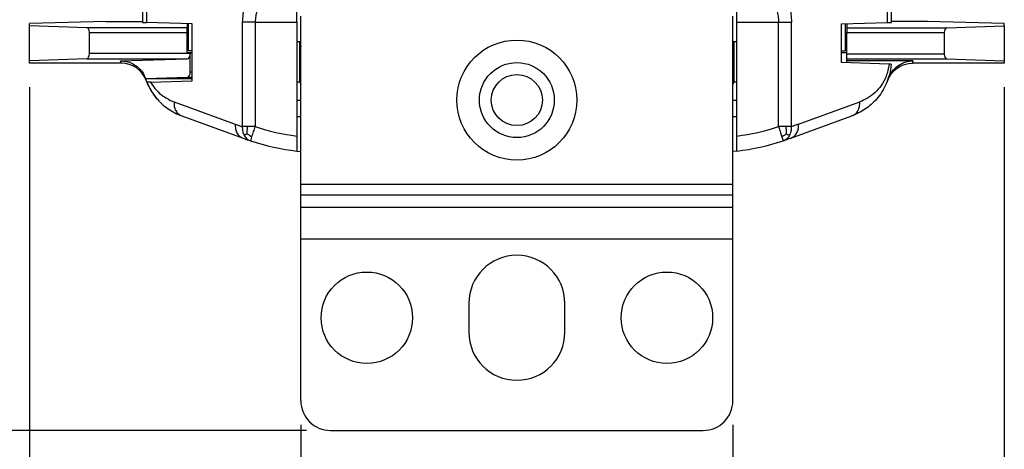
# Model space of a CAD drawing. Units: inches. Extents: x 0 to 17, y 0 to 11.
# Drawn here: x 3.2 to 5.3, y 5.5 to 6.4 of the extents above; entities that cross this region are included whole.
import ezdxf

# ---------------------------------------------------------------- set-up
doc = ezdxf.new("R2010")
doc.units = ezdxf.units.IN
doc.header["$MEASUREMENT"] = 0
doc.layers.add('FORMAT', color=7, linetype='Continuous')
doc.styles.add('SLDTEXTSTYLE0', font='TXT', dxfattribs={"width": 0.605})
doc.dimstyles.new('SLDDIMSTYLE0', dxfattribs={"dimtxt": 0.125, "dimasz": 0.13, "dimexe": 0, "dimexo": 0.0625, "dimgap": 0.03125, "dimtad": 0, "dimtih": 1, "dimtoh": 1, "dimrnd": 1e-09, "dimzin": 0, "dimdsep": 46, "dimtxsty": 'SLDTEXTSTYLE0', "dimsah": 1, "dimcen": 0.09, "dimadec": 0, "dimazin": 0, "dimtfac": 1, "dimtmove": 0, "dimatfit": 0, "dimfxl": 0, "dimfrac": 2, "dimtolj": 1, "dimtzin": 12, "dimarcsym": 0})
doc.dimstyles.new('SLDDIMSTYLE1', dxfattribs={"dimtxt": 0.125, "dimasz": 0.13, "dimexe": 0, "dimexo": 0.0625, "dimgap": 0.03125, "dimtad": 0, "dimtih": 1, "dimtoh": 1, "dimrnd": 1e-09, "dimzin": 12, "dimdsep": 46, "dimtxsty": 'SLDTEXTSTYLE0', "dimsah": 1, "dimcen": 0.09, "dimadec": 0, "dimazin": 3, "dimtfac": 1, "dimtofl": 0, "dimtmove": 0, "dimatfit": 3, "dimfxl": 0, "dimfrac": 2, "dimtolj": 1, "dimtzin": 12, "dimarcsym": 0})

# ---------------------------------------------------------------- blocks, each defined once
blk = doc.blocks.new('_D')
at = {"layer": 'FORMAT'}
for p, q in [((3.8282, 5.569), (3.8282, 4.802)), ((4.7282, 5.569), (4.7282, 4.802)), ((3.8282, 4.927), (3.5782, 4.927)), ((4.1111, 4.9269), (4.0682, 4.9269)), ((4.0682, 4.9269), (4.0682, 4.735)), ((4.4453, 4.9269), (4.4883, 4.9269)), ((4.4883, 4.9269), (4.4883, 4.735)), ((4.7282, 4.927), (4.9782, 4.927)), ((4.0682, 4.735), (4.1111, 4.735)), ((4.4883, 4.735), (4.4453, 4.735))]:
    blk.add_line(p, q, dxfattribs=at)
for points in [[(3.8282, 4.927), (3.6982, 4.947), (3.6982, 4.907)], [(4.7282, 4.927), (4.8582, 4.907), (4.8582, 4.947)]]:
    blk.add_solid(points, dxfattribs=at)
at = {"layer": 'FORMAT', "char_height": 0.125, "attachment_point": 1, "style": 'SLDTEXTSTYLE0'}
for s, insert in [('0.90', (4.1111, 5.1166)), ('22.9', (4.1111, 4.8962))]:
    blk.add_mtext(s, dxfattribs=dict(at, insert=insert))
blk = doc.blocks.new('_D_1')
at = {"layer": 'FORMAT'}
for p, q in [((3.2631, 6.2714), (3.2631, 4.0934)), ((5.2934, 6.2714), (5.2934, 4.0934)), ((3.2631, 4.2184), (3.9489, 4.2184)), ((4.1111, 4.2182), (4.0682, 4.2182)), ((4.0682, 4.2182), (4.0682, 4.0264)), ((4.4453, 4.2182), (4.4883, 4.2182)), ((4.4883, 4.2182), (4.4883, 4.0264)), ((5.2934, 4.2184), (4.6076, 4.2184)), ((4.0682, 4.0264), (4.1111, 4.0264)), ((4.4883, 4.0264), (4.4453, 4.0264))]:
    blk.add_line(p, q, dxfattribs=at)
for points in [[(3.2631, 4.2184), (3.3931, 4.1984), (3.3931, 4.2384)], [(5.2934, 4.2184), (5.1634, 4.2384), (5.1634, 4.1984)]]:
    blk.add_solid(points, dxfattribs=at)
at = {"layer": 'FORMAT', "char_height": 0.125, "attachment_point": 1, "style": 'SLDTEXTSTYLE0'}
for s, insert in [('2.03', (4.1111, 4.408)), ('51.6', (4.1111, 4.1875))]:
    blk.add_mtext(s, dxfattribs=dict(at, insert=insert))
blk = doc.blocks.new('_D_2')
at = {"layer": 'FORMAT'}
for p, q in [((3.8402, 9.307), (2.2719, 9.307)), ((2.3969, 9.307), (2.3969, 7.6526)), ((2.2298, 7.4318), (2.1869, 7.4318)), ((2.1869, 7.4318), (2.1869, 7.2399)), ((2.564, 7.4318), (2.607, 7.4318)), ((2.607, 7.4318), (2.607, 7.2399)), ((2.1869, 7.2399), (2.2298, 7.2399)), ((2.607, 7.2399), (2.564, 7.2399)), ((2.3969, 5.557), (2.3969, 7.2113)), ((3.8402, 5.557), (2.2719, 5.557))]:
    blk.add_line(p, q, dxfattribs=at)
for points in [[(2.3969, 9.307), (2.3769, 9.177), (2.4169, 9.177)], [(2.3969, 5.557), (2.4169, 5.687), (2.3769, 5.687)]]:
    blk.add_solid(points, dxfattribs=at)
at = {"layer": 'FORMAT', "char_height": 0.125, "attachment_point": 1, "style": 'SLDTEXTSTYLE0'}
for s, insert in [('3.75', (2.2298, 7.6216)), ('95.3', (2.2298, 7.4011))]:
    blk.add_mtext(s, dxfattribs=dict(at, insert=insert))

msp = doc.modelspace()

# ---------------------------------------------------------------- linework, layer by layer
at = {"color": 7, "linetype": 'Continuous', "lineweight": 25}
for p, q in [((3.4982, 7.0058), (3.4982, 6.4063)), ((3.5065, 7.0064), (3.5065, 6.4058)), ((5.0499, 6.4058), (5.0499, 7.0064)), ((5.0582, 6.4063), (5.0582, 7.0058)), ((3.8202, 6.4068), (3.8202, 6.4506)), ((4.7362, 6.4068), (4.7362, 6.4506)), ((3.8282, 6.0695), (3.8282, 6.4194)), ((4.7282, 6.0695), (4.7282, 6.4194)), ((3.4228, 6.4083), (3.2631, 6.404)), ((3.2631, 6.3991), (3.2631, 6.404)), ((3.2631, 6.3263), (3.2631, 6.3991)), ((3.3828, 6.3952), (3.2631, 6.3991)), ((3.4228, 6.4083), (3.4982, 6.4083)), ((3.6022, 6.4029), (3.5065, 6.4058)), ((3.5912, 6.4032), (3.5912, 6.3952)), ((3.5942, 6.347), (3.5942, 6.4031)), ((3.6022, 6.2847), (3.6022, 6.4029)), ((3.7064, 6.4068), (3.7064, 6.1892)), ((3.7332, 6.4068), (3.8202, 6.4068)), ((3.7332, 6.4068), (3.7332, 6.1892)), ((3.8202, 6.4068), (3.8202, 6.1696)), ((4.7362, 6.1696), (4.7362, 6.4068)), ((4.7362, 6.4068), (4.8233, 6.4068)), ((4.8233, 6.1892), (4.8233, 6.4068)), ((4.8501, 6.1892), (4.8501, 6.4068)), ((4.9543, 6.4029), (5.0499, 6.4058)), ((4.9543, 6.3225), (4.9543, 6.4029)), ((4.9622, 6.4031), (4.9622, 6.347)), ((4.9652, 6.4032), (4.9652, 6.3952)), ((5.1337, 6.4083), (5.0582, 6.4083)), ((5.2934, 6.404), (5.1337, 6.4083)), ((5.1737, 6.3952), (5.2934, 6.3991)), ((5.2934, 6.3991), (5.2934, 6.404)), ((5.2934, 6.3991), (5.2934, 6.3263)), ((3.5912, 6.3952), (3.3828, 6.3952)), ((3.388, 6.3412), (3.388, 6.3852)), ((3.388, 6.3852), (3.5912, 6.3852)), ((3.5912, 6.3852), (3.5912, 6.3952)), ((3.5912, 6.343), (3.5912, 6.3852)), ((4.9652, 6.3952), (5.1737, 6.3952)), ((4.9652, 6.3952), (4.9652, 6.3852)), ((4.9652, 6.3852), (5.1684, 6.3852)), ((4.9652, 6.3402), (4.9652, 6.3852)), ((5.1684, 6.3852), (5.1684, 6.3402)), ((3.8202, 6.3665), (3.8282, 6.3665)), ((3.8262, 6.282), (3.8262, 6.3665)), ((4.7282, 6.3665), (4.7362, 6.3665)), ((4.7302, 6.3665), (4.7302, 6.282)), ((3.5981, 6.3412), (3.388, 6.3412)), ((3.6022, 6.343), (3.5912, 6.343)), ((3.6022, 6.347), (3.5942, 6.347)), ((3.5981, 6.3024), (3.5981, 6.3412)), ((4.9543, 6.347), (4.9622, 6.347)), ((4.9652, 6.343), (4.9543, 6.343)), ((5.1684, 6.3402), (4.9652, 6.3402)), ((4.9652, 6.3302), (4.9652, 6.3402)), ((3.3823, 6.3302), (3.2631, 6.3263)), ((3.2631, 6.3214), (3.2631, 6.3263)), ((3.4545, 6.3214), (3.2631, 6.3214)), ((3.3823, 6.3302), (3.5919, 6.3302)), ((3.4528, 6.326), (3.5919, 6.3302)), ((3.4545, 6.3214), (3.4528, 6.326)), ((3.4545, 6.3214), (3.4545, 6.3214)), ((5.0536, 6.3195), (4.9543, 6.3225)), ((4.9652, 6.3302), (5.1737, 6.3302)), ((4.9652, 6.3263), (4.9652, 6.3302)), ((5.1038, 6.3263), (4.9652, 6.3263)), ((4.9652, 6.3222), (4.9652, 6.3263)), ((5.102, 6.3214), (5.1038, 6.3263)), ((5.2934, 6.3214), (5.102, 6.3214)), ((5.102, 6.3214), (5.102, 6.3214)), ((5.1737, 6.3302), (5.2934, 6.3263)), ((5.2934, 6.3263), (5.2934, 6.3214)), ((3.5046, 6.2897), (3.5045, 6.2898)), ((3.5046, 6.2897), (3.5924, 6.2924)), ((3.6022, 6.2884), (3.505, 6.2884)), ((3.515, 6.282), (3.6022, 6.2847)), ((3.8262, 6.282), (3.8202, 6.282)), ((3.8262, 6.282), (3.8282, 6.2765)), ((4.7282, 6.2765), (4.7302, 6.282)), ((4.7362, 6.282), (4.7302, 6.282)), ((5.0493, 6.2825), (5.0517, 6.2889)), ((3.5642, 6.2406), (3.6917, 6.1942)), ((3.8202, 6.244), (3.8282, 6.244)), ((4.7282, 6.244), (4.7362, 6.244)), ((4.8648, 6.1942), (4.9922, 6.2406)), ((3.5712, 6.2153), (3.5805, 6.2115)), ((3.5805, 6.2115), (3.7079, 6.1651)), ((3.8202, 6.2105), (3.8282, 6.2105)), ((4.7282, 6.2105), (4.7362, 6.2105)), ((4.8486, 6.1651), (4.976, 6.2115)), ((3.8282, 6.0476), (3.8282, 6.0695)), ((3.8282, 6.0695), (4.7282, 6.0695)), ((4.7282, 6.0476), (4.7282, 6.0695)), ((3.8282, 6.0219), (3.8282, 6.0476)), ((3.8282, 6.0476), (4.7282, 6.0476)), ((4.7282, 6.0219), (4.7282, 6.0476)), ((3.8282, 6.0219), (4.7282, 6.0219)), ((3.8282, 5.9561), (3.8282, 6.0219)), ((4.7282, 5.9561), (4.7282, 6.0219)), ((3.8282, 5.9561), (4.7282, 5.9561)), ((3.8282, 5.619), (3.8282, 5.9561)), ((4.7282, 5.619), (4.7282, 5.9561)), ((4.1782, 5.8215), (4.1782, 5.7615)), ((4.3782, 5.7615), (4.3782, 5.8215)), ((3.8902, 5.557), (4.6662, 5.557))]:
    msp.add_line(p, q, dxfattribs=at)
at = {"color": 8, "linetype": 'Continuous', "lineweight": 25}
for p, q in [((3.6022, 6.3024), (3.5981, 6.3024)), ((3.5924, 6.2924), (3.6022, 6.2924))]:
    msp.add_line(p, q, dxfattribs=at)
at = {"color": 7, "linetype": 'Continuous', "lineweight": 25, "flags": 128}
for points in [[(3.8202, 6.1384), (3.8276, 6.1376), (3.8282, 6.1375)], [(4.7362, 6.1384), (4.7289, 6.1376), (4.7282, 6.1375)]]:
    msp.add_lwpolyline(points, dxfattribs=at)
at = {"color": 7, "linetype": 'Continuous', "lineweight": 25}
for centre, radius in [((4.2782, 6.2445), 0.125), ((4.2782, 6.2445), 0.078), ((4.2782, 6.2445), 0.0532), ((3.9657, 5.7915), 0.0952), ((4.5907, 5.7915), 0.0952)]:
    msp.add_circle(centre, radius, dxfattribs=at)
for centre, radius, start, end in [((3.6232, 6.329), 0.125, 198.2988, 198.9147), ((3.6232, 6.329), 0.125, 198.9147, 220.1644), ((3.8789, 6.635), 0.469, 251.8987, 262.8102), ((4.6775, 6.635), 0.469, 277.1898, 288.1013), ((3.8789, 6.635), 0.5, 251.8987, 263.2581), ((4.6775, 6.635), 0.5, 276.7419, 288.1013), ((4.2782, 5.8215), 0.1, 0, 180), ((4.2782, 5.7615), 0.1, 180, 0), ((3.8902, 5.619), 0.062, 180, 270), ((4.6662, 5.619), 0.062, 270, 0)]:
    msp.add_arc(centre, radius, start, end, dxfattribs=at)
for centre, major_axis, ratio, start_param, end_param in [((3.5602, 6.4063), (0.062, 0), 0.017455, 3.141593, 3.665191), ((4.9962, 6.4063), (0.062, 0), 0.017455, 5.759587, 6.283185), ((3.3827, 6.3852), (0, 0.01), 0.531709, 4.712389, 6.265732), ((5.1738, 6.3852), (0, 0.01), 0.531709, 0.017453, 1.570796), ((3.8287, 6.4006), (0, 0.046), 0.052408, 2.408422, 2.999458), ((4.7278, 6.4006), (0, 0.046), 0.052408, 3.283727, 3.874763), ((3.3822, 6.3412), (0, 0.011), 0.531709, 3.159046, 4.712389), ((3.5918, 6.3412), (0, 0.011), 0.57735, 3.159046, 4.712389), ((5.1738, 6.3402), (0, 0.01), 0.531709, 1.570796, 3.124139), ((3.5923, 6.3024), (0, 0.01), 0.57735, 3.159046, 4.712389)]:
    msp.add_ellipse(centre, major_axis=major_axis, ratio=ratio, start_param=start_param, end_param=end_param, dxfattribs=at)
for points, knots in [([(3.7221, 6.4725), (3.7172, 6.462), (3.7084, 6.4432), (3.707, 6.4179), (3.7064, 6.4068)], [0, 0, 0, 0, 0.559785, 1, 1, 1, 1]), ([(4.8344, 6.4725), (4.8393, 6.462), (4.848, 6.4432), (4.8495, 6.4179), (4.8501, 6.4068)], [0, 0, 0, 0, 0.559786, 1, 1, 1, 1]), ([(3.749, 6.4506), (3.7467, 6.4477), (3.7422, 6.442), (3.7372, 6.4312), (3.7339, 6.4193), (3.7334, 6.4109), (3.7332, 6.4068)], [0, 0, 0, 0, 0.2616915, 0.5144739, 0.7595354, 1, 1, 1, 1]), ([(4.8075, 6.4506), (4.8098, 6.4477), (4.8143, 6.442), (4.8193, 6.4312), (4.8226, 6.4193), (4.823, 6.4109), (4.8233, 6.4068)], [0, 0, 0, 0, 0.261692, 0.514474, 0.759535, 1, 1, 1, 1]), ([(3.7332, 6.4068), (3.7302, 6.4068), (3.7242, 6.4068), (3.7141, 6.4068), (3.7093, 6.4068), (3.7064, 6.4068)], [0, 0, 0, 0, 0.276531, 0.562668, 1, 1, 1, 1]), ([(4.8233, 6.4068), (4.8262, 6.4068), (4.8323, 6.4068), (4.8424, 6.4068), (4.8472, 6.4068), (4.8501, 6.4068)], [0, 0, 0, 0, 0.276531, 0.562668, 1, 1, 1, 1]), ([(3.4528, 6.326), (3.4576, 6.3261), (3.4623, 6.3256), (3.4716, 6.3232), (3.4763, 6.3213), (3.4853, 6.316), (3.4897, 6.3126), (3.4959, 6.3058), (3.4978, 6.3032), (3.5015, 6.2972), (3.5032, 6.2938), (3.5045, 6.2898)], [0, 0, 0, 0, 0.25, 0.25, 0.5, 0.5, 0.75, 0.75, 0.875, 0.875, 1, 1, 1, 1]), ([(5.0579, 6.3192), (5.0569, 6.312), (5.055, 6.2975), (5.0456, 6.2715), (5.0283, 6.2454), (5.0034, 6.2236), (4.9852, 6.2155), (4.976, 6.2115)], [0, 0, 0, 0, 0.120779, 0.243, 0.491218, 0.744297, 1, 1, 1, 1]), ([(5.0536, 6.3195), (5.0519, 6.3105), (5.0483, 6.2926), (5.037, 6.2739), (5.0238, 6.259), (5.0087, 6.2477), (4.9977, 6.243), (4.9922, 6.2406)], [0, 0, 0, 0, 0.1855862, 0.3722621, 0.5592213, 0.7795839, 1, 1, 1, 1]), ([(5.0517, 6.2889), (5.0535, 6.2943), (5.0562, 6.2993), (5.0631, 6.3084), (5.0672, 6.3124), (5.0765, 6.319), (5.0816, 6.3216), (5.0923, 6.3253), (5.098, 6.3263), (5.1038, 6.3263)], [0, 0, 0, 0, 0.25, 0.25, 0.5, 0.5, 0.75, 0.75, 1, 1, 1, 1]), ([(5.0579, 6.3192), (5.0577, 6.3193), (5.0573, 6.3194), (5.0548, 6.3195), (5.0536, 6.3195)], [0, 0, 0, 0, 0.498875, 1, 1, 1, 1]), ([(3.515, 6.282), (3.5128, 6.2819), (3.5087, 6.2818), (3.5079, 6.2817), (3.5076, 6.2816)], [0, 0, 0, 0, 0.526407, 1, 1, 1, 1]), ([(3.5076, 6.2816), (3.5118, 6.273), (3.5206, 6.2552), (3.5365, 6.2382), (3.5518, 6.226), (3.5658, 6.2174), (3.5756, 6.2135), (3.5805, 6.2115)], [0, 0, 0, 0, 0.234069, 0.480709, 0.650774, 0.82414, 1, 1, 1, 1]), ([(3.515, 6.282), (3.519, 6.276), (3.5272, 6.264), (3.5439, 6.2499), (3.5565, 6.2441), (3.5642, 6.2406)], [0, 0, 0, 0, 0.2798184, 0.5598959, 1, 1, 1, 1]), ([(3.6917, 6.1942), (3.6944, 6.1933), (3.6993, 6.1915), (3.7042, 6.1899), (3.7064, 6.1892)], [0, 0, 0, 0, 0.56, 1, 1, 1, 1]), ([(4.8648, 6.1942), (4.8621, 6.1933), (4.8572, 6.1915), (4.8523, 6.1899), (4.8501, 6.1892)], [0, 0, 0, 0, 0.56, 1, 1, 1, 1]), ([(3.7177, 6.1892), (3.7152, 6.1892), (3.7107, 6.1892), (3.7077, 6.1892), (3.7064, 6.1892)], [0, 0, 0, 0, 0.568524, 1, 1, 1, 1]), ([(3.7064, 6.1892), (3.7064, 6.1855), (3.7064, 6.1788), (3.7091, 6.1732), (3.7103, 6.1707)], [0, 0, 0, 0, 0.546745, 1, 1, 1, 1]), ([(3.7166, 6.1746), (3.7152, 6.1736), (3.7126, 6.1718), (3.711, 6.171), (3.7103, 6.1707)], [0, 0, 0, 0, 0.545577, 1, 1, 1, 1]), ([(3.7166, 6.1746), (3.7165, 6.1771), (3.7164, 6.1817), (3.7173, 6.1869), (3.7177, 6.1892)], [0, 0, 0, 0, 0.55018, 1, 1, 1, 1]), ([(3.7166, 6.1746), (3.7183, 6.1733), (3.7213, 6.1708), (3.7248, 6.1691), (3.7264, 6.1683)], [0, 0, 0, 0, 0.549604, 1, 1, 1, 1]), ([(3.7332, 6.1892), (3.7302, 6.1892), (3.7248, 6.1892), (3.7199, 6.1892), (3.7177, 6.1892)], [0, 0, 0, 0, 0.5514404, 1, 1, 1, 1]), ([(3.7264, 6.1683), (3.7275, 6.1718), (3.7296, 6.1779), (3.7321, 6.1857), (3.7332, 6.1892)], [0, 0, 0, 0, 0.5592379, 1, 1, 1, 1]), ([(4.8233, 6.1892), (4.8247, 6.1848), (4.8272, 6.177), (4.8292, 6.171), (4.8301, 6.1683)], [0, 0, 0, 0, 0.559238, 1, 1, 1, 1]), ([(4.8388, 6.1892), (4.836, 6.1892), (4.831, 6.1892), (4.8256, 6.1892), (4.8233, 6.1892)], [0, 0, 0, 0, 0.568524, 1, 1, 1, 1]), ([(4.8399, 6.1746), (4.8382, 6.1733), (4.8352, 6.1708), (4.8317, 6.1691), (4.8301, 6.1683)], [0, 0, 0, 0, 0.549604, 1, 1, 1, 1]), ([(4.8501, 6.1892), (4.8484, 6.1892), (4.8453, 6.1892), (4.8408, 6.1892), (4.8388, 6.1892)], [0, 0, 0, 0, 0.55144, 1, 1, 1, 1]), ([(4.8399, 6.1746), (4.84, 6.1771), (4.8401, 6.1817), (4.8392, 6.1869), (4.8388, 6.1892)], [0, 0, 0, 0, 0.5501804, 1, 1, 1, 1]), ([(4.8399, 6.1746), (4.8413, 6.1736), (4.8439, 6.1718), (4.8455, 6.171), (4.8462, 6.1707)], [0, 0, 0, 0, 0.5455772, 1, 1, 1, 1]), ([(4.8462, 6.1707), (4.8477, 6.1739), (4.8503, 6.1797), (4.8502, 6.1863), (4.8501, 6.1892)], [0, 0, 0, 0, 0.57317, 1, 1, 1, 1]), ([(3.7079, 6.1651), (3.7109, 6.1641), (3.7161, 6.1622), (3.7213, 6.1605), (3.7236, 6.1597)], [0, 0, 0, 0, 0.56, 1, 1, 1, 1]), ([(3.7103, 6.1707), (3.7124, 6.1678), (3.716, 6.1629), (3.7213, 6.1607), (3.7236, 6.1597)], [0, 0, 0, 0, 0.573167, 1, 1, 1, 1]), ([(3.7236, 6.1597), (3.7238, 6.1602), (3.7241, 6.1611), (3.7257, 6.1661), (3.7264, 6.1683)], [0, 0, 0, 0, 0.559238, 1, 1, 1, 1]), ([(3.8202, 6.1696), (3.8202, 6.1661), (3.8202, 6.159), (3.8202, 6.1496), (3.8202, 6.1426), (3.8202, 6.1389), (3.8202, 6.1386), (3.8202, 6.1384)], [0, 0, 0, 0, 0.216735, 0.433501, 0.649406, 0.863775, 1, 1, 1, 1]), ([(4.7362, 6.1384), (4.7362, 6.1388), (4.7362, 6.1394), (4.7362, 6.1448), (4.7362, 6.1526), (4.7362, 6.1614), (4.7362, 6.1673), (4.7362, 6.1696)], [0, 0, 0, 0, 0.212766, 0.425509, 0.638888, 0.853685, 1, 1, 1, 1]), ([(4.8301, 6.1683), (4.831, 6.1656), (4.8326, 6.1607), (4.8328, 6.16), (4.8329, 6.1597)], [0, 0, 0, 0, 0.559238, 1, 1, 1, 1]), ([(4.8329, 6.1597), (4.8358, 6.161), (4.8411, 6.1634), (4.8446, 6.1684), (4.8462, 6.1707)], [0, 0, 0, 0, 0.546748, 1, 1, 1, 1]), ([(4.8486, 6.1651), (4.8456, 6.1641), (4.8404, 6.1622), (4.8352, 6.1605), (4.8329, 6.1597)], [0, 0, 0, 0, 0.56, 1, 1, 1, 1])]:
    msp.add_open_spline(points, degree=3, knots=knots, dxfattribs=at)
for points in [[(3.506, 6.2855), (3.4983, 6.3064), (3.4768, 6.3214), (3.4545, 6.3214)], [(5.0504, 6.2855), (5.0582, 6.3064), (5.0797, 6.3214), (5.102, 6.3214)], [(3.5642, 6.2406), (3.5642, 6.2374), (3.5642, 6.2309), (3.5675, 6.2223), (3.5729, 6.2152), (3.578, 6.2127), (3.5805, 6.2115)], [(4.976, 6.2115), (4.9785, 6.2127), (4.9836, 6.2152), (4.989, 6.2223), (4.9923, 6.2309), (4.9923, 6.2374), (4.9922, 6.2406)], [(3.6917, 6.1942), (3.6917, 6.191), (3.6916, 6.1845), (3.6949, 6.1759), (3.7004, 6.1688), (3.7054, 6.1664), (3.7079, 6.1651)], [(4.8486, 6.1651), (4.8511, 6.1664), (4.8561, 6.1688), (4.8616, 6.1759), (4.8649, 6.1845), (4.8648, 6.191), (4.8648, 6.1942)]]:
    msp.add_open_spline(points, degree=3, dxfattribs=at)

# ---------------------------------------------------------------- dimensions: what is measured, and where the dimension line sits
at = {"layer": 'FORMAT'}
for base, p1, p2, angle, dimstyle, picture, middle in [((2.3969, 5.557), (3.8902, 9.307), (3.8902, 5.557), 90, 'SLDDIMSTYLE1', '_D_2', (2.3969, 7.432)), ((4.7282, 4.927), (3.8282, 5.619), (4.7282, 5.619), 0, 'SLDDIMSTYLE0', '_D', (4.2782, 4.927))]:
    dim = msp.add_linear_dim(base=base, p1=p1, p2=p2, angle=angle, dimstyle=dimstyle, dxfattribs=at)
    dim.commit()
    dim.dimension.update_dxf_attribs({"geometry": picture, "text_midpoint": middle, "dimtype": 160})
dim = msp.add_linear_dim(base=(3.2631, 4.2184), p1=(5.2934, 6.3214), p2=(3.2631, 6.3214), dimstyle='SLDDIMSTYLE1', dxfattribs=at)
dim.commit()
dim.dimension.update_dxf_attribs({"geometry": '_D_1', "text_midpoint": (4.2782, 4.2184), "dimtype": 160})

doc.saveas('drawing.dxf')
